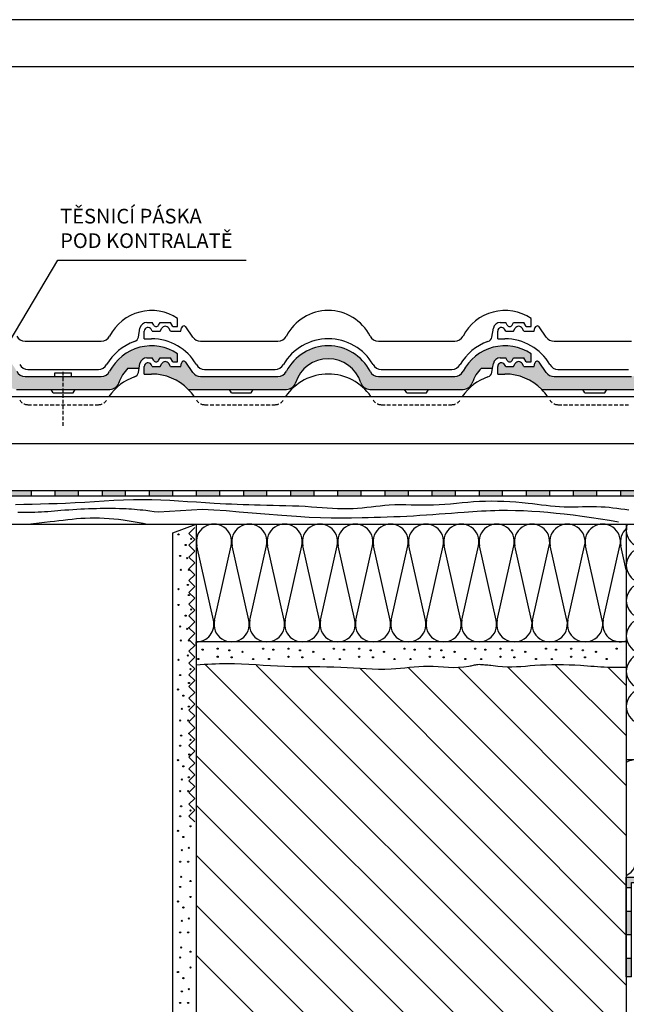
# Model space of a CAD drawing. Extents: x -430 to 1946, y -769 to 911.
# Drawn here: x 376 to 891, y 74 to 911 of the extents above; entities that cross this region are included whole.
import ezdxf

# ---------------------------------------------------------------- set-up
doc = ezdxf.new("R2010")
doc.units = 0
doc.header["$MEASUREMENT"] = 0
doc.linetypes.add('CADRA_DASHED', pattern=[4.7625, 3.175, -1.5875])
doc.linetypes.add('CADRA_SOLID', pattern=[0])
doc.layers.get('0').update_dxf_attribs({"linetype": 'CADRA_SOLID'})
for name, color, linetype in [('1', 4, 'CADRA_SOLID'), ('2', 104, 'CADRA_SOLID'), ('4', 7, 'CADRA_SOLID'), ('5', 4, 'CADRA_SOLID')]:
    doc.layers.add(name, color=color, linetype=linetype)
doc.layers.add('Netisk', color=31, linetype='CADRA_SOLID', plot=False)
doc.layers.add('Ramecky', color=6, linetype='CONTINUOUS', lineweight=25)
doc.styles.get("Standard").update_dxf_attribs({"font": 'arialbd.ttf'})

# ---------------------------------------------------------------- blocks, each defined once
blk = doc.blocks.new('RamecekA4')
at = {"layer": 'Ramecky'}
for points in [[(1008.3, 1506.62), (1218.3, 1506.62), (1218.3, 1803.62), (1008.3, 1803.62)], [(1013.3, 1511.62), (1213.3, 1511.62), (1213.3, 1798.62), (1013.3, 1798.62)]]:
    blk.add_lwpolyline(points, close=True, dxfattribs=at)
blk = doc.blocks.new('hydroizolce - štítová hrana 2')
at = {"layer": '1'}
h = blk.add_hatch(color=256, dxfattribs=at)
h.dxf.hatch_style = 1
h.paths.add_polyline_path([(-2265.05, 1459.94), (-2265.05, 1455.44), (-2245.05, 1455.44), (-2245.05, 1459.94)])
h.paths.add_polyline_path([(-2225.05, 1459.94), (-2225.05, 1455.44), (-2205.05, 1455.44), (-2205.05, 1459.94)])
h.paths.add_polyline_path([(-2165.05, 1455.44), (-2165.05, 1459.94), (-2185.05, 1459.94), (-2185.05, 1455.44)])
h.paths.add_polyline_path([(-2145.05, 1459.94), (-2145.05, 1455.44), (-2125.05, 1455.44), (-2125.05, 1459.94)])
h.paths.add_polyline_path([(-2105.05, 1459.94), (-2105.05, 1455.44), (-2085.05, 1455.44), (-2085.05, 1459.94)])
h.paths.add_polyline_path([(-2045.05, 1455.44), (-2045.05, 1459.94), (-2065.05, 1459.94), (-2065.05, 1455.44)])
h.paths.add_polyline_path([(-2025.05, 1459.94), (-2025.05, 1455.44), (-2005.05, 1455.44), (-2005.05, 1459.94)])
h.paths.add_polyline_path([(-1985.05, 1459.94), (-1985.05, 1455.44), (-1965.05, 1455.44), (-1965.05, 1459.94)])
h.paths.add_polyline_path([(-1945.05, 1459.94), (-1945.05, 1455.44), (-1925.05, 1455.44), (-1925.05, 1459.94)])
h.paths.add_polyline_path([(-1905.05, 1459.94), (-1905.05, 1455.44), (-1885.05, 1455.44), (-1885.05, 1459.94)])
h.paths.add_polyline_path([(-1865.05, 1459.94), (-1865.05, 1455.44), (-1845.05, 1455.44), (-1845.05, 1459.94)])
h.paths.add_polyline_path([(-1825.05, 1459.94), (-1825.05, 1455.44), (-1805.05, 1455.44), (-1805.05, 1459.94)])
h.paths.add_polyline_path([(-1785.05, 1459.94), (-1785.05, 1455.44), (-1765.05, 1455.44), (-1765.05, 1459.94)])
h.paths.add_polyline_path([(-1745.05, 1459.94), (-1745.05, 1455.44), (-1725.05, 1455.44), (-1725.05, 1459.94)])
h.paths.add_polyline_path([(-1705.05, 1459.94), (-1705.05, 1455.44), (-1685.05, 1455.44), (-1685.05, 1459.94)])
h.paths.add_polyline_path([(-1665.05, 1459.94), (-1665.05, 1455.44), (-1645.05, 1455.44), (-1645.05, 1459.94)])
h.paths.add_polyline_path([(-1625.05, 1459.94), (-1625.05, 1455.44), (-1605.05, 1455.44), (-1605.05, 1459.94)])
h.paths.add_polyline_path([(-1585.05, 1459.94), (-1585.05, 1455.44), (-1565.05, 1455.44), (-1565.05, 1459.94)])
h.paths.add_polyline_path([(-1545.05, 1459.94), (-1545.05, 1455.44), (-1525.05, 1455.44), (-1525.05, 1459.94)])
h.paths.add_polyline_path([(-1485.05, 1459.94), (-1505.05, 1459.94), (-1505.05, 1455.44), (-1485.05, 1455.44)])
h.paths.add_polyline_path([(-1465.05, 1459.94), (-1465.05, 1455.44), (-1445.05, 1455.44), (-1445.05, 1459.94)])
h.paths.add_polyline_path([(-1425.05, 1459.94), (-1425.05, 1455.44), (-1405.05, 1455.44), (-1405.05, 1459.94)])
h.paths.add_polyline_path([(-1365.05, 1455.44), (-1365.05, 1459.94), (-1385.05, 1459.94), (-1385.05, 1455.44)])
h.paths.add_polyline_path([(-1345.05, 1459.94), (-1345.05, 1455.44), (-1325.05, 1455.44), (-1325.05, 1459.94)])
h.paths.add_polyline_path([(-1285.05, 1455.44), (-1285.05, 1459.94), (-1305.05, 1459.94), (-1305.05, 1455.44)])
h.paths.add_polyline_path([(-1265.05, 1459.94), (-1265.05, 1455.44), (-1245.05, 1455.44), (-1245.05, 1459.94)])
h.paths.add_polyline_path([(-1225.05, 1459.94), (-1225.05, 1455.44), (-1205.05, 1455.44), (-1205.05, 1459.94)])
h.paths.add_polyline_path([(-1185.05, 1459.94), (-1185.05, 1455.44), (-1165.05, 1455.44), (-1165.05, 1459.94)])
at = {"layer": '5'}
for p, q in [((-2265.05, 1459.94), (-830.05, 1459.94)), ((-2125.05, 1455.44), (-2125.05, 1459.94)), ((-2105.05, 1459.94), (-2105.05, 1455.44)), ((-2085.05, 1455.44), (-2085.05, 1459.94)), ((-2065.05, 1459.94), (-2065.05, 1455.44)), ((-2045.05, 1455.44), (-2045.05, 1459.94)), ((-2025.05, 1459.94), (-2025.05, 1455.44)), ((-2005.05, 1455.44), (-2005.05, 1459.94)), ((-1985.05, 1459.94), (-1985.05, 1455.44)), ((-1965.05, 1455.44), (-1965.05, 1459.94)), ((-1945.05, 1459.94), (-1945.05, 1455.44)), ((-1925.05, 1455.44), (-1925.05, 1459.94)), ((-1905.05, 1459.94), (-1905.05, 1455.44)), ((-1885.05, 1455.44), (-1885.05, 1459.94)), ((-1865.05, 1459.94), (-1865.05, 1455.44)), ((-1845.05, 1455.44), (-1845.05, 1459.94)), ((-1825.05, 1459.94), (-1825.05, 1455.44)), ((-1805.05, 1455.44), (-1805.05, 1459.94)), ((-1785.05, 1459.94), (-1785.05, 1455.44)), ((-1765.05, 1455.44), (-1765.05, 1459.94)), ((-1745.05, 1459.94), (-1745.05, 1455.44)), ((-1725.05, 1455.44), (-1725.05, 1459.94)), ((-1705.05, 1459.94), (-1705.05, 1455.44)), ((-1685.05, 1455.44), (-1685.05, 1459.94)), ((-1665.05, 1459.94), (-1665.05, 1455.44)), ((-1645.05, 1455.44), (-1645.05, 1459.94)), ((-1625.05, 1459.94), (-1625.05, 1455.44)), ((-2265.05, 1455.44), (-830.05, 1455.44))]:
    blk.add_line(p, q, dxfattribs=at)
blk = doc.blocks.new('hydroizolace - štítová hrana 1')
at = {"layer": '5'}
h = blk.add_hatch(color=256, dxfattribs=at)
h.dxf.hatch_style = 1
h.paths.add_polyline_path([(-2736.84, 1576.47), (-2753.91, 1576.47), (-2753.91, 1567.47), (-2749.41, 1567.47), (-2749.41, 1571.97), (-2736.84, 1571.97)])
h.paths.add_polyline_path([(-2749.41, 1547.47), (-2753.91, 1547.47), (-2753.91, 1527.47), (-2749.41, 1527.47)])
h = blk.add_hatch(color=256, dxfattribs=at)
h.dxf.hatch_style = 1
h.paths.add_polyline_path([(-2696.84, 1571.97), (-2696.84, 1576.47), (-2716.84, 1576.47), (-2716.84, 1571.97)])
h.paths.add_polyline_path([(-2676.84, 1576.47), (-2676.84, 1571.97), (-2656.84, 1571.97), (-2656.84, 1576.47)])
h.paths.add_polyline_path([(-2616.84, 1571.97), (-2616.84, 1576.47), (-2636.84, 1576.47), (-2636.84, 1571.97)])
h.paths.add_polyline_path([(-2596.84, 1576.47), (-2596.84, 1571.97), (-2576.84, 1571.97), (-2576.84, 1576.47)])
h.paths.add_polyline_path([(-2536.84, 1571.97), (-2536.84, 1576.47), (-2556.84, 1576.47), (-2556.84, 1571.97)])
h.paths.add_polyline_path([(-2496.84, 1571.97), (-2496.84, 1576.47), (-2516.84, 1576.47), (-2516.84, 1571.97)])
h.paths.add_polyline_path([(-2456.85, 1571.97), (-2456.85, 1576.47), (-2476.85, 1576.47), (-2476.85, 1571.97)])
h.paths.add_polyline_path([(-2416.85, 1571.97), (-2416.85, 1576.47), (-2436.85, 1576.47), (-2436.85, 1571.97)])
h.paths.add_polyline_path([(-2376.85, 1571.97), (-2376.85, 1576.47), (-2396.85, 1576.47), (-2396.85, 1571.97)])
h.paths.add_polyline_path([(-2336.85, 1571.97), (-2336.85, 1576.47), (-2356.85, 1576.47), (-2356.85, 1571.97)])
h.paths.add_polyline_path([(-2296.85, 1571.97), (-2296.85, 1576.47), (-2316.85, 1576.47), (-2316.85, 1571.97)])
h = blk.add_hatch(color=256, dxfattribs=at)
h.dxf.hatch_style = 1
h.paths.add_polyline_path([(-2256.85, 1576.47), (-2276.85, 1576.47), (-2276.85, 1571.97), (-2256.85, 1571.97)])
h.paths.add_polyline_path([(-2216.85, 1576.47), (-2236.85, 1576.47), (-2236.85, 1571.97), (-2216.85, 1571.97)])
h.paths.add_polyline_path([(-2176.85, 1576.47), (-2196.85, 1576.47), (-2196.85, 1571.97), (-2176.85, 1571.97)])
h.paths.add_polyline_path([(-2136.85, 1576.47), (-2156.85, 1576.47), (-2156.85, 1571.97), (-2136.85, 1571.97)])
h.paths.add_polyline_path([(-2096.85, 1576.47), (-2116.85, 1576.47), (-2116.85, 1571.97), (-2096.85, 1571.97)])
h.paths.add_polyline_path([(-2056.85, 1576.47), (-2076.85, 1576.47), (-2076.85, 1571.97), (-2056.85, 1571.97)])
h.paths.add_polyline_path([(-2016.85, 1576.47), (-2036.85, 1576.47), (-2036.85, 1571.97), (-2016.85, 1571.97)])
h.paths.add_polyline_path([(-1976.85, 1576.47), (-1996.85, 1576.47), (-1996.85, 1571.97), (-1976.85, 1571.97)])
h = blk.add_hatch(color=256, dxfattribs=at)
h.dxf.hatch_style = 1
h.paths.add_polyline_path([(-2749.41, 1507.47), (-2753.91, 1507.47), (-2753.91, 1491.97), (-2749.41, 1491.97)])
for p, q in [((-2753.91, 1576.47), (-1963.91, 1576.47)), ((-2753.91, 1491.97), (-2753.91, 1576.47)), ((-2736.84, 1571.97), (-2736.84, 1576.47)), ((-2716.84, 1571.97), (-2716.84, 1576.47)), ((-2696.84, 1571.97), (-2696.84, 1576.47)), ((-2676.84, 1571.97), (-2676.84, 1576.47)), ((-2656.84, 1571.97), (-2656.84, 1576.47)), ((-2636.84, 1571.97), (-2636.84, 1576.47)), ((-2616.84, 1571.97), (-2616.84, 1576.47)), ((-2596.84, 1571.97), (-2596.84, 1576.47)), ((-2576.84, 1571.97), (-2576.84, 1576.47)), ((-2556.84, 1571.97), (-2556.84, 1576.47)), ((-2536.84, 1571.97), (-2536.84, 1576.47)), ((-2516.84, 1571.97), (-2516.84, 1576.47)), ((-2496.84, 1571.97), (-2496.84, 1576.47)), ((-2476.85, 1571.97), (-2476.85, 1576.47)), ((-2456.85, 1571.97), (-2456.85, 1576.47)), ((-2436.85, 1571.97), (-2436.85, 1576.47)), ((-2416.85, 1571.97), (-2416.85, 1576.47)), ((-2396.85, 1571.97), (-2396.85, 1576.47)), ((-2376.85, 1571.97), (-2376.85, 1576.47)), ((-2356.85, 1571.97), (-2356.85, 1576.47)), ((-2336.85, 1571.97), (-2336.85, 1576.47)), ((-2316.85, 1571.97), (-2316.85, 1576.47)), ((-2296.85, 1571.97), (-2296.85, 1576.47)), ((-2276.85, 1571.97), (-2276.85, 1576.47)), ((-2256.85, 1571.97), (-2256.85, 1576.47)), ((-2236.85, 1571.97), (-2236.85, 1576.47)), ((-2216.85, 1571.97), (-2216.85, 1576.47)), ((-2196.85, 1571.97), (-2196.85, 1576.47)), ((-2176.85, 1571.97), (-2176.85, 1576.47)), ((-2156.85, 1571.97), (-2156.85, 1576.47)), ((-2136.85, 1571.97), (-2136.85, 1576.47)), ((-2116.85, 1571.97), (-2116.85, 1576.47)), ((-2096.85, 1571.97), (-2096.85, 1576.47)), ((-2076.85, 1571.97), (-2076.85, 1576.47)), ((-2056.85, 1571.97), (-2056.85, 1576.47)), ((-2036.85, 1571.97), (-2036.85, 1576.47)), ((-2016.85, 1571.97), (-2016.85, 1576.47)), ((-1996.85, 1571.97), (-1996.85, 1576.47)), ((-1976.85, 1571.97), (-1976.85, 1576.47)), ((-2749.41, 1567.47), (-2753.91, 1567.47)), ((-2749.41, 1491.97), (-2749.41, 1571.97)), ((-2749.41, 1571.97), (-1963.91, 1571.97)), ((-2749.41, 1547.47), (-2753.91, 1547.47)), ((-2749.41, 1527.47), (-2753.91, 1527.47)), ((-2749.41, 1507.47), (-2753.91, 1507.47)), ((-2749.41, 1491.97), (-2753.91, 1491.97))]:
    blk.add_line(p, q, dxfattribs=at)

msp = doc.modelspace()

# ---------------------------------------------------------------- hatches: boundary and pattern name
at = {"layer": '2'}
h = msp.add_hatch(color=256, dxfattribs=at)
h.dxf.hatch_style = 1
h.paths.add_polyline_path([(206.23, 629.25, 0.56182), (198.93, 624.81), (198.93, 514.25), (204.41, 514.25, 0.414214), (207.41, 517.25), (207.41, 599.95, -0.598593), (212.07, 602.45, -0.051248), (219.03, 596.75), (264.03, 596.75), (264.03, 607.75), (230.46, 607.75, -0.280713), (223.35, 612.08, 0.155208)])
h.paths.add_polyline_path([(310.11, 602.35, -0.736375), (365.49, 602.35, 0.327808), (373.13, 596.75), (412.8, 596.75), (412.8, 607.75), (380.46, 607.75, -0.281205), (373.35, 612.09, 0.609199), (302.26, 612.09, -0.281205), (295.14, 607.75), (264.03, 607.75), (264.03, 596.75), (302.47, 596.75, 0.327808)])
h.paths.add_polyline_path([(467.8, 614.75), (477.3, 614.75), (478.01, 618.77, -0.36397), (483.8, 623.62), (488.44, 623.62), (489.79, 621.28, 0.579135), (493.82, 621.3), (495.16, 623.62), (503.79, 623.62), (505.81, 620.12), (509.93, 620.12), (509.93, 627.07, 0.446699), (452.26, 612.09, -0.281205), (445.14, 607.75), (412.8, 607.75), (412.8, 596.75), (452.47, 596.75, 0.327883), (460.11, 602.36, -0.127779)])
h = msp.add_hatch(color=256, dxfattribs=at)
h.dxf.hatch_style = 1
h.paths.add_polyline_path([(745.14, 607.75), (680.46, 607.75, -0.280713), (673.35, 612.08, 0.60918), (602.26, 612.11, -0.28177), (595.14, 607.75), (529.44, 607.75, -0.244697), (522.88, 611.16), (516.84, 619.79, 0.667336), (513.24, 618.97), (512.74, 616.12), (503.85, 616.12), (502.37, 618.7, 0.575736), (496.53, 618.68), (495.05, 616.12), (488.48, 616.12), (487.51, 617.81, 0.767333), (481.68, 616.25), (481.68, 609.75), (487.8, 609.75, -0.199852), (519.03, 596.75), (602.47, 596.75, 0.327808), (610.11, 602.35, -0.736346), (665.49, 602.36, 0.327883), (673.13, 596.75), (752.47, 596.75, 0.327883), (760.11, 602.36, -0.127779), (767.8, 614.75), (777.3, 614.75), (778.01, 618.77, -0.36397), (783.8, 623.62), (788.44, 623.62), (789.79, 621.28, 0.577368), (793.81, 621.28), (795.16, 623.62), (803.79, 623.62), (805.81, 620.12), (809.93, 620.12), (809.93, 627.07, 0.446809), (752.25, 612.08, -0.280713)])
h = msp.add_hatch(color=256, dxfattribs=at)
h.dxf.hatch_style = 1
h.paths.add_polyline_path([(1077.3, 614.75), (1078.01, 618.77, -0.36397), (1083.8, 623.62), (1088.44, 623.62), (1089.79, 621.28, 0.577368), (1093.81, 621.28), (1095.16, 623.62), (1103.79, 623.62), (1105.81, 620.12), (1109.93, 620.12), (1109.93, 627.07, 0.446809), (1052.25, 612.08, -0.280713), (1045.14, 607.75), (980.46, 607.75, -0.280713), (973.35, 612.08, 0.60945), (902.25, 612.08, -0.280713), (895.14, 607.75), (829.44, 607.75, -0.244699), (822.88, 611.16), (822.88, 611.16), (816.84, 619.79, 0.667339), (813.24, 618.97), (812.74, 616.12), (803.85, 616.12), (802.37, 618.68, 0.577356), (796.53, 618.68), (795.05, 616.12), (788.48, 616.12), (787.5, 617.82, 0.765578), (781.68, 616.25), (781.68, 609.75), (787.8, 609.75, -0.199852), (819.03, 596.75), (902.47, 596.75, 0.327808), (910.11, 602.35, -0.736346), (965.49, 602.36, 0.327883), (973.13, 596.75), (1052.47, 596.75, 0.327883), (1060.11, 602.36, -0.127779), (1067.8, 614.75)])

# ---------------------------------------------------------------- linework, layer by layer
at = {"layer": '1'}
for p, q in [((483.8, 653.62), (488.44, 653.62)), ((489.79, 651.28), (488.44, 653.62)), ((493.81, 651.28), (495.16, 653.62)), ((495.16, 653.62), (503.79, 653.62)), ((505.81, 650.12), (503.79, 653.62)), ((509.93, 650.12), (509.93, 657.07)), ((783.8, 653.62), (788.44, 653.62)), ((789.79, 651.28), (788.44, 653.62)), ((793.81, 651.28), (795.16, 653.62)), ((795.16, 653.62), (803.79, 653.62)), ((805.81, 650.12), (803.79, 653.62)), ((809.93, 650.12), (809.93, 657.07)), ((476.67, 641.17), (478.01, 648.77)), ((481.68, 639.75), (481.68, 646.25)), ((488.48, 646.12), (487.51, 647.81)), ((488.48, 646.12), (495.05, 646.12)), ((495.05, 646.12), (496.53, 648.68)), ((503.85, 646.12), (502.37, 648.68)), ((503.85, 646.12), (512.74, 646.12)), ((505.81, 650.12), (509.93, 650.12)), ((512.74, 646.12), (513.24, 648.98)), ((522.88, 641.16), (516.85, 649.78)), ((776.67, 641.17), (778.01, 648.77)), ((781.68, 639.75), (781.68, 646.25)), ((788.48, 646.12), (787.51, 647.81)), ((788.48, 646.12), (795.05, 646.12)), ((795.05, 646.12), (796.53, 648.68)), ((803.85, 646.12), (802.37, 648.68)), ((803.85, 646.12), (812.74, 646.12)), ((805.81, 650.12), (809.93, 650.12)), ((812.74, 646.12), (813.24, 648.98)), ((822.88, 641.16), (816.85, 649.78)), ((380.46, 637.75), (445.14, 637.75)), ((481.68, 639.75), (487.8, 639.75)), ((529.44, 637.75), (595.14, 637.75)), ((680.46, 637.75), (745.14, 637.75)), ((781.68, 639.75), (787.8, 639.75)), ((829.44, 637.75), (895.14, 637.75)), ((382.83, 613.75), (442.77, 613.75)), ((405.8, 610.75), (419.8, 610.75)), ((405.8, 607.75), (405.8, 610.75)), ((419.8, 607.75), (419.8, 610.75)), ((476.67, 611.17), (477.3, 614.75)), ((532.83, 613.75), (592.77, 613.75)), ((682.83, 613.75), (742.77, 613.75)), ((776.67, 611.17), (777.3, 614.75)), ((832.83, 613.75), (892.77, 613.75)), ((404.38, 593.75), (402.65, 596.75)), ((421.22, 593.75), (422.96, 596.75)), ((555.6, 593.75), (553.87, 596.75)), ((572.45, 593.75), (574.18, 596.75)), ((704.38, 593.75), (702.65, 596.75)), ((721.22, 593.75), (722.96, 596.75)), ((855.6, 593.75), (853.87, 596.75)), ((872.45, 593.75), (874.18, 596.75)), ((404.38, 593.75), (421.22, 593.75)), ((555.6, 593.75), (572.45, 593.75)), ((704.38, 593.75), (721.22, 593.75)), ((855.6, 593.75), (872.45, 593.75)), ((493.61, 492.57), (531.15, 495.03)), ((519.53, 474.27), (524.53, 479.27)), ((890.8, 482.25), (890.8, 382.25)), ((524.53, 469.27), (519.53, 474.27)), ((519.53, 464.27), (524.53, 469.27)), ((524.53, 459.27), (519.53, 464.27)), ((540.43, 400.54), (526.17, 463.95)), ((541.17, 400.54), (555.43, 463.95)), ((570.43, 400.54), (556.17, 463.95)), ((571.17, 400.54), (585.43, 463.95)), ((600.43, 400.54), (586.17, 463.95)), ((601.17, 400.54), (615.43, 463.95)), ((630.43, 400.54), (616.17, 463.95)), ((631.17, 400.54), (645.43, 463.95)), ((660.43, 400.54), (646.17, 463.95)), ((661.17, 400.54), (675.43, 463.95)), ((690.43, 400.54), (676.17, 463.95)), ((691.17, 400.54), (705.43, 463.95)), ((720.43, 400.54), (706.17, 463.95)), ((721.17, 400.54), (735.43, 463.95)), ((750.43, 400.54), (736.17, 463.95)), ((751.17, 400.54), (765.43, 463.95)), ((780.43, 400.54), (766.17, 463.95)), ((781.17, 400.54), (795.43, 463.95)), ((810.43, 400.54), (796.17, 463.95)), ((811.17, 400.54), (825.43, 463.95)), ((840.43, 400.54), (826.17, 463.95)), ((841.17, 400.54), (855.43, 463.95)), ((870.43, 400.54), (856.17, 463.95)), ((871.17, 400.54), (885.43, 463.95)), ((890.8, 443.36), (886.17, 463.95)), ((519.53, 454.27), (524.53, 459.27)), ((524.53, 449.27), (519.53, 454.27)), ((519.53, 444.27), (524.53, 449.27)), ((524.53, 439.27), (519.53, 444.27)), ((519.53, 434.27), (524.53, 439.27)), ((524.53, 429.27), (519.53, 434.27)), ((519.53, 424.27), (524.53, 429.27)), ((524.53, 419.27), (519.53, 424.27)), ((519.53, 414.27), (524.53, 419.27)), ((524.53, 409.27), (519.53, 414.27)), ((519.53, 404.27), (524.53, 409.27)), ((524.53, 399.27), (519.53, 404.27)), ((519.53, 394.27), (524.53, 399.27)), ((524.53, 389.27), (519.53, 394.27)), ((519.53, 384.27), (524.53, 389.27)), ((524.53, 379.27), (519.53, 384.27)), ((519.53, 374.27), (524.53, 379.27)), ((890.8, 382.25), (525.8, 382.25)), ((525.8, 379.25), (525.8, 382.25)), ((524.53, 369.27), (519.53, 374.27)), ((519.53, 364.27), (524.53, 369.27)), ((524.53, 359.27), (519.53, 364.27)), ((890.8, 345.08), (875.13, 360.75)), ((519.53, 354.27), (524.53, 359.27)), ((524.53, 349.27), (519.53, 354.27)), ((519.53, 344.27), (524.53, 349.27)), ((524.53, 339.27), (519.53, 344.27)), ((519.53, 334.27), (524.53, 339.27)), ((524.53, 329.27), (519.53, 334.27)), ((519.53, 324.27), (524.53, 329.27)), ((524.53, 319.27), (519.53, 324.27)), ((519.53, 314.27), (524.53, 319.27)), ((524.53, 309.27), (519.53, 314.27)), ((519.53, 304.27), (524.53, 309.27)), ((524.53, 299.27), (519.53, 304.27)), ((519.53, 294.27), (524.53, 299.27)), ((524.53, 289.27), (519.53, 294.27)), ((519.53, 284.27), (524.53, 289.27)), ((524.53, 279.27), (519.53, 284.27)), ((519.53, 274.27), (524.53, 279.27)), ((890.8, 282.25), (1680.8, 282.25)), ((524.53, 269.27), (519.53, 274.27)), ((519.53, 264.27), (524.53, 269.27)), ((524.53, 259.27), (519.53, 264.27)), ((519.53, 254.27), (524.53, 259.27)), ((524.53, 249.27), (519.53, 254.27)), ((519.53, 244.27), (524.53, 249.27)), ((524.53, 239.27), (519.53, 244.27)), ((519.53, 234.27), (524.53, 239.27)), ((524.53, 229.27), (519.53, 234.27))]:
    msp.add_line(p, q, dxfattribs=at)
at = {"layer": '1', "linetype": 'CADRA_DASHED'}
for p, q in [((412.8, 565.75), (412.8, 613.75)), ((382.83, 583.75), (442.77, 583.75)), ((532.83, 583.75), (592.77, 583.75)), ((682.83, 583.75), (742.77, 583.75)), ((832.83, 583.75), (892.77, 583.75))]:
    msp.add_line(p, q, dxfattribs=at)
at = {"layer": '1'}
for points in [[(372.26, 499.04), (379.34, 499.2), (386.43, 499.34), (393.51, 499.48), (400.59, 499.65), (407.67, 499.86), (414.75, 500.14), (422.98, 500.55), (431.22, 501.03), (439.45, 501.54), (447.67, 502.04), (455.9, 502.5), (464.13, 502.87), (472.36, 503.12), (480.58, 503.2), (488.14, 503.11), (495.7, 502.87), (503.26, 502.52), (510.81, 502.09), (518.37, 501.61), (525.93, 501.1), (533.49, 500.6), (541.05, 500.14), (545.93, 499.87), (550.81, 499.63), (555.69, 499.41), (560.57, 499.21), (565.45, 499.03), (570.33, 498.88), (575.21, 498.73), (580.09, 498.61), (585.55, 498.48), (591, 498.35), (596.45, 498.22), (601.91, 498.07), (607.36, 497.9), (612.81, 497.68), (618.27, 497.41), (623.73, 497.08), (628.13, 496.76), (632.54, 496.42), (636.94, 496.09), (641.35, 495.8), (645.75, 495.57), (650.15, 495.43), (654.55, 495.42), (658.94, 495.54), (662.77, 495.79), (666.59, 496.14), (670.42, 496.56), (674.24, 497.02), (678.07, 497.49), (681.89, 497.93), (685.72, 498.31), (689.56, 498.61), (694.24, 498.82), (698.92, 498.88), (703.61, 498.85), (708.3, 498.76), (713, 498.66), (717.69, 498.57), (722.38, 498.54), (727.07, 498.61), (731.95, 498.82), (736.83, 499.15), (741.71, 499.56), (746.59, 500.02), (751.46, 500.5), (756.34, 500.95), (761.22, 501.35), (766.1, 501.67), (771.27, 501.87), (776.44, 501.95), (781.61, 501.91), (786.78, 501.75), (791.95, 501.48), (797.12, 501.12), (802.28, 500.67), (807.44, 500.14), (811.27, 499.7), (815.1, 499.23), (818.92, 498.77), (822.74, 498.32), (826.57, 497.91), (830.39, 497.55), (834.22, 497.27), (838.06, 497.08), (841.98, 496.99), (845.9, 496.99), (849.83, 497.05), (853.75, 497.13), (857.68, 497.2), (861.61, 497.24), (865.53, 497.21), (869.44, 497.08), (872.8, 496.87), (876.16, 496.58), (879.51, 496.22), (882.85, 495.82), (886.2, 495.38), (889.54, 494.92), (892.89, 494.46)], [(374.37, 492.54), (376.76, 492.52), (379.16, 492.5), (381.55, 492.47), (383.94, 492.45), (386.33, 492.45), (388.72, 492.48), (391.5, 492.57), (394.28, 492.7), (397.06, 492.88), (399.83, 493.08), (402.6, 493.3), (405.38, 493.54), (408.15, 493.78), (410.92, 494.01), (414.27, 494.28), (417.62, 494.52), (420.96, 494.74), (424.31, 494.94), (427.66, 495.13), (431.01, 495.29), (434.36, 495.43), (437.72, 495.54), (440.97, 495.64), (444.22, 495.72), (447.48, 495.77), (450.73, 495.79), (453.98, 495.78), (457.24, 495.74), (460.49, 495.66), (463.74, 495.54), (466.14, 495.43), (468.54, 495.3), (470.93, 495.14), (473.32, 494.96), (475.72, 494.75), (478.11, 494.53), (480.49, 494.28), (482.88, 494.01), (486.46, 493.57), (490.04, 493.09), (493.61, 492.57)], [(531.15, 495.03), (540.65, 494.51), (551.19, 493.74), (562.25, 492.83), (573.33, 491.87), (583.92, 490.95), (598.29, 489.79), (610.72, 488.92), (621.61, 488.31), (631.35, 487.92), (640.33, 487.71), (648.93, 487.66), (657.56, 487.73), (666.59, 487.89), (671.64, 488), (676.88, 488.13), (682.27, 488.27), (687.77, 488.45), (693.35, 488.64), (698.98, 488.87), (704.62, 489.13), (710.22, 489.42), (715.69, 489.74), (721.11, 490.1), (726.48, 490.47), (731.82, 490.87), (737.15, 491.27), (742.46, 491.68), (747.77, 492.09), (753.09, 492.48), (756.8, 492.75), (760.52, 493), (764.25, 493.24), (767.98, 493.46), (771.72, 493.65), (775.46, 493.81), (779.2, 493.93), (782.94, 494.01), (789.85, 494.05), (796.75, 493.95), (803.65, 493.71), (810.55, 493.36), (817.43, 492.89), (824.31, 492.33), (831.19, 491.68), (838.06, 490.95), (845.77, 490.06), (853.48, 489.08), (861.17, 488.01), (868.85, 486.85), (876.51, 485.6), (884.16, 484.25)], [(383.07, 482.25), (387.73, 482.75), (392.4, 483.27), (397.07, 483.8), (401.74, 484.36), (405.46, 484.82), (409.19, 485.29), (412.92, 485.74), (416.65, 486.18), (420.38, 486.57), (424.11, 486.92), (427.85, 487.21), (431.59, 487.42), (435.61, 487.55), (439.63, 487.58), (443.66, 487.52), (447.69, 487.36), (451.71, 487.12), (455.73, 486.79), (459.74, 486.38), (463.74, 485.89), (467.14, 485.42), (470.52, 484.89), (473.9, 484.31), (477.26, 483.68), (480.62, 482.99), (483.96, 482.25)]]:
    msp.add_lwpolyline(points, dxfattribs=at)
for centre in [(510.73, 473.56), (521.4, 469.73), (516.75, 464.53), (512.1, 455.23), (518.12, 453.31), (512.64, 443.46), (519.49, 443.46), (510.73, 427.03), (518.66, 430.59), (519.49, 422.05), (510.73, 413.56), (521.4, 409.73), (516.75, 404.53), (512.1, 395.23), (518.12, 393.31), (512.64, 383.46), (519.49, 383.46), (544, 376.43), (582.59, 376.43), (604, 376.43), (642.59, 376.43), (664, 376.43), (702.59, 376.43), (724, 376.43), (762.59, 376.43), (784, 376.43), (822.59, 376.43), (844, 376.43), (882.59, 376.43), (518.66, 370.59), (527.58, 367.67), (531.14, 375.61), (544, 369.59), (553.86, 375.06), (555.77, 369.04), (565.08, 373.7), (574.11, 367.67), (587.58, 367.67), (591.14, 375.61), (604, 369.59), (613.86, 375.06), (615.77, 369.04), (625.08, 373.7), (634.11, 367.67), (647.58, 367.67), (651.14, 375.61), (664, 369.59), (673.86, 375.06), (675.77, 369.04), (685.08, 373.7), (694.11, 367.67), (707.58, 367.67), (711.14, 375.61), (724, 369.59), (733.86, 375.06), (735.77, 369.04), (745.08, 373.7), (754.11, 367.67), (767.58, 367.67), (771.14, 375.61), (784, 369.59), (793.86, 375.06), (795.77, 369.04), (805.08, 373.7), (814.11, 367.67), (827.58, 367.67), (831.14, 375.61), (844, 369.59), (853.86, 375.06), (855.77, 369.04), (865.08, 373.7), (874.11, 367.67), (510.73, 367.03), (512.12, 354.03), (520.87, 359.01), (519.66, 347.24), (510.2, 341.71), (514.85, 336.51), (519.51, 327.2), (513.48, 325.29), (512.12, 315.44), (518.96, 315.44), (512.94, 302.57), (512.12, 294.03), (520.87, 299.01), (519.83, 286.58), (510.2, 281.71), (514.85, 276.51), (519.51, 267.2), (513.48, 265.29), (512.12, 255.44), (518.96, 255.44), (512.94, 242.57), (512.12, 234.03), (520.87, 239.01), (520.87, 225.54), (510.2, 221.71), (514.85, 216.51), (513.48, 205.29), (519.51, 207.2), (512.12, 195.44), (518.96, 195.44), (512.94, 182.57), (520.87, 179.01), (512.12, 174.03), (510.2, 161.71), (520.87, 165.54), (514.85, 156.51), (513.48, 145.29), (519.51, 147.2), (512.12, 135.44), (518.96, 135.44), (512.94, 122.57), (520.87, 119.01), (512.12, 114.03), (510.2, 101.71), (520.87, 105.54), (514.85, 96.51), (513.48, 85.29), (519.51, 87.2), (512.12, 75.44), (518.96, 75.44)]:
    msp.add_circle(centre, 0.5, dxfattribs=at)
for centre, radius, start, end in [((487.8, 623.75), 40, 56.41833, 152.72039), ((637.8, 623.75), 40, 27.27961, 152.72039), ((787.8, 623.75), 40, 56.41833, 152.72039), ((483.8, 647.75), 5.88, 90, 170.00005), ((783.8, 647.75), 5.88, 90, 170.00005), ((484.8, 646.25), 3.12, 30, 180.00001), ((491.8, 652.45), 2.33, 209.99967, 329.99958), ((499.45, 647), 3.38, 30, 150), ((515.21, 648.63), 2, 34.99999, 169.99924), ((784.8, 646.25), 3.12, 30, 180.00001), ((791.8, 652.45), 2.33, 209.99967, 329.99958), ((799.45, 647), 3.38, 30, 150), ((815.21, 648.63), 2, 34.99999, 169.99924), ((380.46, 645.75), 8, 207.27962, 270), ((445.14, 645.75), 8, 270, 332.7204), ((487.8, 595.75), 44, 109.12402, 150), ((471.75, 642.04), 5, 289.12401, 350.00018), ((487.8, 595.75), 44, 30, 90), ((529.44, 645.75), 8, 215, 270), ((595.14, 645.75), 8, 270, 332.7204), ((637.8, 595.75), 44, 30, 150), ((680.46, 645.75), 8, 207.27962, 270), ((745.14, 645.75), 8, 270, 332.7204), ((787.8, 595.75), 44, 109.12402, 150), ((771.75, 642.04), 5, 289.12401, 350.00018), ((787.8, 595.75), 44, 30, 90), ((829.44, 645.75), 8, 215, 270), ((382.83, 621.75), 8, 210, 270), ((442.77, 621.75), 8, 270, 329.99999), ((471.75, 612.04), 5, 289.12404, 350.00009), ((532.83, 621.75), 8, 210, 270), ((592.77, 621.75), 8, 270, 329.99999), ((682.83, 621.75), 8, 210, 270), ((742.77, 621.75), 8, 270, 329.99999), ((771.75, 612.04), 5, 289.12404, 350.00012), ((832.83, 621.75), 8, 210, 270), ((487.8, 565.75), 44, 109.12405, 145.37646), ((637.8, 565.75), 44, 34.62354, 145.37646), ((787.8, 565.75), 44, 109.12403, 145.37646), ((487.8, 565.75), 44, 34.62354, 44.79283), ((787.8, 565.75), 44, 34.62354, 44.79283), ((540.8, 467.25), 15, 347.3196, 192.68038), ((570.8, 467.25), 15, 347.3196, 192.68038), ((600.8, 467.25), 15, 347.3196, 192.68038), ((630.8, 467.25), 15, 347.3196, 192.68038), ((660.8, 467.25), 15, 347.3196, 192.68038), ((690.8, 467.25), 15, 347.3196, 192.68038), ((720.8, 467.25), 15, 347.3196, 192.68038), ((750.8, 467.25), 15, 347.3196, 192.68038), ((780.8, 467.25), 15, 347.3196, 192.68038), ((810.8, 467.25), 15, 347.3196, 192.68038), ((840.8, 467.25), 15, 347.3196, 192.68038), ((870.8, 467.25), 15, 347.3196, 192.68038), ((900.8, 467.25), 15, 131.81126, 192.68039), ((905.8, 477.25), 15, 160.52779, 282.68038), ((905.8, 447.25), 15, 77.31961, 282.68038), ((905.8, 417.25), 15, 77.31961, 282.68038), ((905.8, 387.25), 15, 77.31961, 282.68038), ((525.8, 397.25), 15, 270, 12.68037), ((555.8, 397.25), 15, 167.31961, 12.68037), ((585.8, 397.25), 15, 167.31961, 12.68037), ((615.8, 397.25), 15, 167.31961, 12.68037), ((645.8, 397.25), 15, 167.31961, 12.68037), ((675.8, 397.25), 15, 167.31961, 12.68037), ((705.8, 397.25), 15, 167.31961, 12.68037), ((735.8, 397.25), 15, 167.31961, 12.68037), ((765.8, 397.25), 15, 167.31961, 12.68037), ((795.8, 397.25), 15, 167.31961, 12.68037), ((825.8, 397.25), 15, 167.31961, 12.68037), ((855.8, 397.25), 15, 167.31961, 12.68037), ((885.8, 397.25), 15, 167.31961, 289.47047), ((905.8, 357.25), 15, 77.31961, 282.68038), ((905.8, 327.25), 15, 77.31961, 282.68038), ((899.3, 267.25), 15, 347.3196, 124.51898), ((884.3, 197.25), 15, 295.67851, 12.68037)]:
    msp.add_arc(centre, radius, start, end, dxfattribs=at)
at = {"layer": '1', "linetype": 'CADRA_DASHED'}
for centre, start, end in [((382.83, 591.75), 210, 270), ((442.77, 591.75), 270, 329.99999), ((532.83, 591.75), 210, 270), ((592.77, 591.75), 270, 329.99999), ((682.83, 591.75), 210, 270), ((742.77, 591.75), 270, 329.99999), ((832.83, 591.75), 210, 270)]:
    msp.add_arc(centre, 8, start, end, dxfattribs=at)
at = {"layer": '2'}
for p, q in [((483.8, 623.62), (488.44, 623.62)), ((489.79, 621.28), (488.44, 623.62)), ((493.81, 621.28), (495.16, 623.62)), ((495.16, 623.62), (503.79, 623.62)), ((505.81, 620.12), (503.79, 623.62)), ((505.81, 620.12), (509.93, 620.12)), ((509.93, 620.12), (509.93, 627.07)), ((522.88, 611.16), (516.85, 619.78)), ((783.8, 623.62), (788.44, 623.62)), ((789.79, 621.28), (788.44, 623.62)), ((793.81, 621.28), (795.16, 623.62)), ((795.16, 623.62), (803.79, 623.62)), ((805.81, 620.12), (803.79, 623.62)), ((805.81, 620.12), (809.93, 620.12)), ((809.93, 620.12), (809.93, 627.07)), ((822.88, 611.16), (816.85, 619.78)), ((467.8, 614.75), (477.3, 614.75)), ((477.3, 614.75), (478.01, 618.77)), ((481.68, 609.75), (481.68, 616.25)), ((488.48, 616.12), (487.51, 617.81)), ((488.48, 616.12), (495.05, 616.12)), ((495.05, 616.12), (496.53, 618.68)), ((503.85, 616.12), (502.37, 618.68)), ((503.85, 616.12), (512.74, 616.12)), ((512.74, 616.12), (513.24, 618.98)), ((767.8, 614.75), (777.3, 614.75)), ((777.3, 614.75), (778.01, 618.77)), ((781.68, 609.75), (781.68, 616.25)), ((788.48, 616.12), (787.51, 617.81)), ((788.48, 616.12), (795.05, 616.12)), ((795.05, 616.12), (796.53, 618.68)), ((803.85, 616.12), (802.37, 618.68)), ((803.85, 616.12), (812.74, 616.12)), ((812.74, 616.12), (813.24, 618.98)), ((380.46, 607.75), (445.14, 607.75)), ((481.68, 609.75), (487.8, 609.75)), ((529.44, 607.75), (595.14, 607.75)), ((680.46, 607.75), (745.14, 607.75)), ((781.68, 609.75), (787.8, 609.75)), ((829.44, 607.75), (895.14, 607.75)), ((373.13, 596.75), (452.47, 596.75)), ((519.03, 596.75), (602.47, 596.75)), ((673.13, 596.75), (752.47, 596.75)), ((819.03, 596.75), (902.47, 596.75)), ((245.8, 590.75), (1363.57, 590.75)), ((245.8, 550.75), (1680.8, 550.75)), ((245.8, 510.75), (1363.57, 510.75)), ((245.8, 506.25), (1363.57, 506.25)), ((245.8, 482.25), (1680.8, 482.25)), ((505.8, 474.97), (525.8, 482.25)), ((525.8, 482.25), (525.8, -227.36)), ((505.8, -227.36), (505.8, 474.97)), ((890.8, 382.25), (890.8, -227.36))]:
    msp.add_line(p, q, dxfattribs=at)
at = {"layer": '2', "color": 4}
for p, q in [((533.72, 362.75), (890.8, 5.67)), ((890.8, 48.1), (576.51, 362.39)), ((620.06, 361.26), (890.8, 90.52)), ((890.8, 132.95), (664.5, 359.83)), ((705.68, 360.5), (890.8, 175.38)), ((890.8, 217.8), (748, 360.61)), ((789.99, 361.04), (890.8, 260.23)), ((890.8, 302.66), (830.15, 362.96)), ((890.8, -36.76), (525.8, 328.24)), ((525.8, 285.82), (890.8, -79.18)), ((890.8, -121.61), (525.8, 243.39)), ((525.8, 200.97), (890.8, -164.03)), ((890.8, -206.46), (525.8, 158.54)), ((525.8, 116.11), (869.27, -227.36))]:
    msp.add_line(p, q, dxfattribs=at)
at = {"layer": '2'}
for points in [[(525.8, 362.75), (529.07, 362.98), (532.35, 363.2), (535.62, 363.39), (538.9, 363.56), (542.18, 363.69), (545.46, 363.79), (548.74, 363.86), (552.02, 363.88), (558.14, 363.8), (564.26, 363.59), (570.39, 363.29), (576.51, 362.94), (582.63, 362.55), (588.75, 362.17), (594.87, 361.83), (600.99, 361.56), (606.92, 361.4), (612.85, 361.3), (618.77, 361.26), (624.7, 361.23), (630.63, 361.2), (636.56, 361.13), (642.5, 361.01), (648.43, 360.79), (653.79, 360.51), (659.15, 360.18), (664.5, 359.83), (669.86, 359.51), (675.21, 359.25), (680.56, 359.09), (685.9, 359.08), (691.24, 359.25), (695.14, 359.5), (699.03, 359.84), (702.93, 360.22), (706.83, 360.61), (710.73, 360.98), (714.64, 361.28), (718.55, 361.49), (722.48, 361.56), (726.83, 361.47), (731.2, 361.24), (735.56, 360.96), (739.92, 360.71), (744.27, 360.57), (748.6, 360.61), (752.91, 360.92), (757.19, 361.56), (758.15, 361.76), (759.11, 361.98), (760.08, 362.2), (761.04, 362.42), (762, 362.62), (762.97, 362.81), (763.93, 362.98), (764.9, 363.11), (765.8, 363.19)], [(765.8, 363.19), (767.05, 363.1), (768.3, 363.01), (769.55, 362.92), (770.8, 362.83), (772.05, 362.74), (773.3, 362.65), (774.55, 362.56), (775.8, 362.47)], [(775.8, 362.47), (777.82, 362.15), (779.84, 361.84), (781.87, 361.56), (785.78, 361.2), (789.68, 361.04), (793.59, 361.06), (797.49, 361.2), (801.39, 361.44), (805.3, 361.73), (809.2, 362.04), (813.11, 362.33), (817.98, 362.63), (822.85, 362.83), (827.72, 362.95), (832.59, 362.98), (837.46, 362.93), (842.33, 362.81), (847.2, 362.61), (852.06, 362.33), (854.9, 362.14), (857.75, 361.93), (860.59, 361.72), (863.43, 361.5), (866.28, 361.29), (869.12, 361.1), (871.96, 360.93), (874.81, 360.79), (878.01, 360.69), (881.2, 360.63), (884.4, 360.62), (887.6, 360.65), (890.8, 360.72)]]:
    msp.add_lwpolyline(points, dxfattribs=at)
for centre, radius, start, end in [((487.8, 593.75), 40, 56.41833, 152.72039), ((637.8, 593.75), 40, 27.27961, 152.72039), ((787.8, 593.75), 40, 56.41833, 152.72039), ((483.8, 617.75), 5.88, 90, 170.00005), ((484.8, 616.25), 3.12, 30, 180.00001), ((491.8, 622.45), 2.33, 209.99967, 329.99958), ((499.45, 617), 3.38, 30, 150), ((515.21, 618.63), 2, 34.99999, 169.99923), ((637.8, 593.75), 29, 17.29535, 162.70465), ((783.8, 617.75), 5.88, 90, 170.00005), ((784.8, 616.25), 3.12, 30, 180.00001), ((791.8, 622.45), 2.33, 209.99967, 329.99958), ((799.45, 617), 3.38, 30, 150), ((815.21, 618.63), 2, 34.99999, 169.99923), ((380.46, 615.75), 8, 207.27962, 270), ((445.14, 615.75), 8, 270, 332.7204), ((487.8, 593.75), 29, 133.60282, 162.70465), ((529.44, 615.75), 8, 215, 270), ((595.14, 615.75), 8, 270, 332.7204), ((680.46, 615.75), 8, 207.27962, 270), ((745.14, 615.75), 8, 270, 332.7204), ((787.8, 593.75), 29, 133.60282, 162.70465), ((829.44, 615.75), 8, 215, 270), ((452.47, 604.75), 8, 270, 342.70466), ((487.8, 565.75), 44, 44.79283, 90), ((602.47, 604.75), 8, 270, 342.70466), ((673.13, 604.75), 8, 197.29534, 270), ((752.47, 604.75), 8, 270, 342.70466), ((787.8, 565.75), 44, 44.79283, 90)]:
    msp.add_arc(centre, radius, start, end, dxfattribs=at)
at = {"layer": '4'}
for p, q in [((294.18, 514.35), (408.23, 706.64)), ((408.23, 706.64), (568.23, 706.64))]:
    msp.add_line(p, q, dxfattribs=at)
for p in [(519.53, 394.27), (519.53, 394.27), (519.53, 304.27)]:
    msp.add_point(p, dxfattribs=at)

# ---------------------------------------------------------------- block references
at = {"layer": '5'}
for name, p in [('hydroizolce - štítová hrana 2', (2510.85, -949.19)), ('hydroizolace - štítová hrana 1', (3644.71, -1394.22))]:
    msp.add_blockref(name, p, dxfattribs=at)
at = {"layer": 'Netisk', "xscale": 8, "yscale": 8, "zscale": 8, "rotation": 270}
msp.add_blockref('RamecekA4', (-12482.55, 8977.21), dxfattribs=at)

# ---------------------------------------------------------------- texts
at = {"insert": (410.24, 750.17), "char_height": 12.5, "width": 192.685, "attachment_point": 1}
msp.add_mtext('{\\C7;TĚSNICÍ PÁSKA\\PPOD KONTRALATĚ}', dxfattribs=at)

doc.saveas('drawing.dxf')
